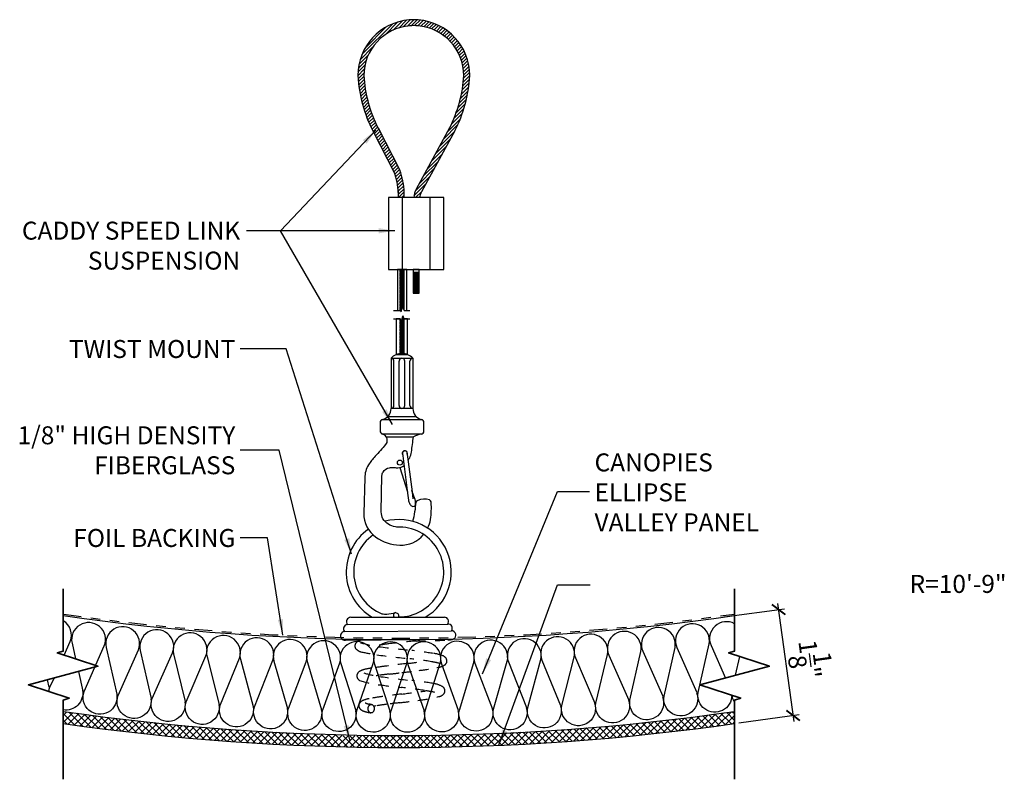
# Model space of a CAD drawing. Units: inches. Extents: x 1502 to 2496, y 48 to 425.
# Drawn here: x 1520 to 1530, y 48 to 56 of the extents above; entities that cross this region are included whole.
import ezdxf
from ezdxf.xclip import XClip

# ---------------------------------------------------------------- set-up
doc = ezdxf.new("R2010")
doc.units = ezdxf.units.IN
doc.header["$MEASUREMENT"] = 0
doc.linetypes.add('HIDDEN', pattern=[0.375, 0.25, -0.125])
doc.linetypes.add('PHANTOM2', pattern=[1.25, 0.625, -0.125, 0.125, -0.125, 0.125, -0.125])
doc.layers.get('0').update_dxf_attribs({"plot": 0})
for name, color, linetype in [('DIMENSION', 21, 'Continuous'), ('Layer1', 1, 'Continuous'), ('OBJECT LINES', 4, 'Continuous'), ('PANEL', 4, 'Continuous'), ('SUSP PRIMARY', 2, 'Continuous'), ('SUSP SECONDARY', 3, 'Continuous')]:
    doc.layers.add(name, color=color, linetype=linetype)
doc.layers.add('G-ANNO-TEXT', color=3, linetype='Continuous', lineweight=35)
doc.styles.add('A16', font='stylu.ttf', dxfattribs={"height": 1.5})
doc.styles.get("Standard").update_dxf_attribs({"font": 'arial.ttf'})
doc.dimstyles.new('LEADER16', dxfattribs={"dimscale": 16, "dimtxt": 0.125, "dimasz": 0.125, "dimexe": 0.125, "dimexo": 0.125, "dimgap": 0.03125, "dimtad": 0, "dimdec": 5, "dimzin": 1, "dimdsep": 46, "dimlunit": 4, "dimtxsty": 'A16', "dimcen": 0.09375, "dimdle": 0.125, "dimclrd": 6, "dimclre": 6, "dimclrt": 1, "dimadec": 0, "dimazin": 0, "dimtfac": 0.8, "dimtdec": 5, "dimtmove": 2, "dimatfit": 3, "dimfxl": 0, "dimtolj": 1, "dimtzin": 1, "dimarcsym": 0})
doc.dimstyles.get("Standard").update_dxf_attribs({"dimtxt": 0.18, "dimasz": 0.18, "dimexe": 0.18, "dimexo": 0.0625, "dimgap": 0.09, "dimtad": 0, "dimtih": 1, "dimtoh": 1, "dimdec": 4, "dimzin": 0, "dimdsep": 46, "dimtxsty": 'Standard', "dimcen": 0.09, "dimadec": 0, "dimazin": 0, "dimtfac": 1, "dimtdec": 4, "dimtofl": 0, "dimtmove": 0, "dimatfit": 3, "dimfxl": 0, "dimtolj": 1, "dimtzin": 0, "dimarcsym": 0})

# ---------------------------------------------------------------- blocks, each defined once
blk = doc.blocks.new('aircraft cable')
at = {"layer": 'SUSP PRIMARY'}
for p, q in [((0.02, 1.428), (-0.02, 1.32)), ((0.007, 1.428), (-0.02, 1.356)), ((-0.007, 1.428), (-0.02, 1.392)), ((0.02, 1.392), (-0.02, 1.285)), ((0.02, 1.356), (-0.02, 1.249)), ((0.02, 1.32), (-0.02, 1.213)), ((0.02, 1.285), (-0.02, 1.178)), ((0.02, 1.249), (-0.02, 1.142)), ((0.02, 1.213), (-0.02, 1.106)), ((0.02, 1.178), (-0.02, 1.071)), ((0.02, 1.142), (-0.02, 1.035)), ((0.02, 1.106), (-0.02, 0.999)), ((0.02, 1.071), (-0.02, 0.964)), ((0.02, 1.035), (-0.02, 0.928)), ((0.02, 0.999), (-0.02, 0.892)), ((0.02, 0.964), (-0.02, 0.857)), ((0.02, 0.928), (-0.02, 0.821)), ((0.02, 0.892), (-0.02, 0.785)), ((0.02, 0.857), (-0.02, 0.749)), ((0.02, 0.821), (-0.02, 0.714)), ((0.02, 0.785), (-0.02, 0.678)), ((0.02, 0.749), (-0.02, 0.642)), ((0.02, 0.714), (-0.02, 0.607)), ((0.02, 0.678), (-0.02, 0.571)), ((0.02, 0.642), (-0.02, 0.535)), ((0.02, 0.607), (-0.02, 0.5)), ((0.02, 0.571), (-0.02, 0.464)), ((0.02, 0.535), (-0.02, 0.428)), ((0.02, 0.5), (-0.02, 0.393)), ((0.02, 0.464), (-0.02, 0.357)), ((0.02, 0.428), (-0.02, 0.321)), ((0.02, 0.393), (-0.02, 0.286)), ((0.02, 0.357), (-0.02, 0.25)), ((0.02, 0.321), (-0.02, 0.214)), ((0.02, 0.286), (-0.02, 0.178)), ((0.02, 0.25), (-0.02, 0.143)), ((0.02, 0.214), (-0.02, 0.107)), ((0.02, 0.178), (-0.02, 0.071)), ((0.02, 0.143), (-0.02, 0.036)), ((0.02, 0.107), (-0.02, 0)), ((0.02, 0.071), (-0.007, 0)), ((0.02, 0.036), (0.007, 0))]:
    blk.add_line(p, q, dxfattribs=at)
for centre, start, end in [((0.024, 1.41), 157.7385, 202.2615), ((0.024, 1.374), 157.7385, 202.2615), ((0.024, 1.338), 157.7385, 202.2615), ((-0.024, 1.41), 337.7385, 22.2615), ((-0.024, 1.374), 337.7385, 22.2615), ((-0.024, 1.338), 337.7385, 22.2615), ((0.024, 1.303), 157.7385, 202.2615), ((0.024, 1.267), 157.7385, 202.2615), ((0.024, 1.231), 157.7385, 202.2615), ((-0.024, 1.303), 337.7385, 22.2615), ((-0.024, 1.267), 337.7385, 22.2615), ((-0.024, 1.231), 337.7385, 22.2615), ((0.024, 1.196), 157.7385, 202.2615), ((0.024, 1.16), 157.7385, 202.2615), ((0.024, 1.124), 157.7385, 202.2615), ((-0.024, 1.196), 337.7385, 22.2615), ((-0.024, 1.16), 337.7385, 22.2615), ((-0.024, 1.124), 337.7385, 22.2615), ((0.024, 1.089), 157.7385, 202.2615), ((0.024, 1.053), 157.7385, 202.2615), ((0.024, 1.017), 157.7385, 202.2615), ((-0.024, 1.089), 337.7385, 22.2615), ((-0.024, 1.053), 337.7385, 22.2615), ((-0.024, 1.017), 337.7385, 22.2615), ((0.024, 0.981), 157.7385, 202.2615), ((0.024, 0.946), 157.7385, 202.2615), ((0.024, 0.91), 157.7385, 202.2615), ((-0.024, 0.981), 337.7385, 22.2615), ((-0.024, 0.946), 337.7385, 22.2615), ((-0.024, 0.91), 337.7385, 22.2615), ((0.024, 0.874), 157.7385, 202.2615), ((0.024, 0.839), 157.7385, 202.2615), ((-0.024, 0.874), 337.7385, 22.2615), ((-0.024, 0.839), 337.7385, 22.2615), ((0.024, 0.803), 157.7385, 202.2615), ((0.024, 0.767), 157.7385, 202.2615), ((0.024, 0.732), 157.7385, 202.2615), ((-0.024, 0.803), 337.7385, 22.2615), ((-0.024, 0.767), 337.7385, 22.2615), ((-0.024, 0.732), 337.7385, 22.2615), ((0.024, 0.696), 157.7385, 202.2615), ((0.024, 0.66), 157.7385, 202.2615), ((0.024, 0.625), 157.7385, 202.2615), ((-0.024, 0.696), 337.7385, 22.2615), ((-0.024, 0.66), 337.7385, 22.2615), ((-0.024, 0.625), 337.7385, 22.2615), ((0.024, 0.589), 157.7385, 202.2615), ((0.024, 0.553), 157.7385, 202.2615), ((0.024, 0.517), 157.7385, 202.2615), ((-0.024, 0.589), 337.7385, 22.2615), ((-0.024, 0.553), 337.7385, 22.2615), ((-0.024, 0.517), 337.7385, 22.2615), ((0.024, 0.482), 157.7385, 202.2615), ((0.024, 0.446), 157.7385, 202.2615), ((0.024, 0.41), 157.7385, 202.2615), ((-0.024, 0.482), 337.7385, 22.2615), ((-0.024, 0.446), 337.7385, 22.2615), ((-0.024, 0.41), 337.7385, 22.2615), ((0.024, 0.375), 157.7385, 202.2615), ((0.024, 0.339), 157.7385, 202.2615), ((0.024, 0.303), 157.7385, 202.2615), ((-0.024, 0.375), 337.7385, 22.2615), ((-0.024, 0.339), 337.7385, 22.2615), ((-0.024, 0.303), 337.7385, 22.2615), ((0.024, 0.268), 157.7385, 202.2615), ((0.024, 0.232), 157.7385, 202.2615), ((0.024, 0.196), 157.7385, 202.2615), ((-0.024, 0.268), 337.7385, 22.2615), ((-0.024, 0.232), 337.7385, 22.2615), ((-0.024, 0.196), 337.7385, 22.2615), ((0.024, 0.161), 157.7385, 202.2615), ((0.024, 0.125), 157.7385, 202.2615), ((0.024, 0.089), 157.7385, 202.2615), ((-0.024, 0.161), 337.7385, 22.2615), ((-0.024, 0.125), 337.7385, 22.2615), ((-0.024, 0.089), 337.7385, 22.2615), ((0.024, 0.054), 157.7385, 202.2615), ((0.024, 0.018), 157.7385, 202.2615), ((-0.024, 0.054), 337.7385, 22.2615), ((-0.024, 0.018), 337.7385, 22.2615)]:
    blk.add_arc(centre, 0.0471, start, end, dxfattribs=at)
blk = doc.blocks.new('_ARCHTICK')
at = {"color": 0, "linetype": 'ByBlock', "const_width": 0.15}
blk.add_lwpolyline([(-0.5, -0.5), (0.5, 0.5)], dxfattribs=at)
blk = doc.blocks.new('*D15')
at = {"layer": 'Defpoints', "color": 0, "transparency": 16777216}
for p in [(1527.978, 50.139), (1527.349, 50.053), (1527.501, 48.948)]:
    blk.add_point(p, dxfattribs=at)
at = {"layer": 'DIMENSION', "color": 2, "lineweight": -2, "transparency": 16777216}
for p, q in [((1527.411, 50.062), (1528.039, 50.148)), ((1528.138, 48.972), (1527.969, 50.201))]:
    blk.add_line(p, q, dxfattribs=at)
at = {"layer": 'DIMENSION', "color": 2, "linetype": 'ByBlock', "lineweight": -2, "transparency": 16777216}
blk.add_line((1527.563, 48.957), (1528.191, 49.043), dxfattribs=at)
at = {"layer": 'DIMENSION', "color": 2, "lineweight": -2, "transparency": 16777216, "xscale": 0.125, "yscale": 0.125, "zscale": 0.125}
for p, rotation in [((1527.978, 50.139), 97.81481360407898), ((1528.129, 49.034), 277.814813604079)]:
    blk.add_blockref('_ARCHTICK', p, dxfattribs=dict(at, rotation=rotation))
at = {"layer": 'DIMENSION', "color": 21, "transparency": 16777216, "insert": (1528.303, 49.621), "char_height": 0.1875, "attachment_point": 5, "rotation": 277.8148}
blk.add_mtext('\\A1;1{\\H1.000000x;\\S1/8;}"', dxfattribs=at)

msp = doc.modelspace()

# ---------------------------------------------------------------- hatches: boundary and pattern name
at = {"layer": 'Layer1'}
h = msp.add_hatch(dxfattribs=at)
h.set_pattern_fill('ANSI37', color=256, scale=0.4)
h.set_pattern_definition([(45, (0, -1.125), (-0.035355339, 0.035355339), []), (135, (0, -1.125), (-0.035355339, -0.035355339), [])])
h.paths.add_polyline_path([(1527.51857, 49.07688, -0.029999), (1524.58871, 48.83226, -0.1329243), (1524.54206, 48.82076, -0.00008464), (1524.52791, 48.8203, -0.00199096), (1524.19506, 48.81097, 0.01332928), (1523.91075, 48.78125, 0.01070446), (1523.76079, 48.75966, 0.00904524), (1523.80929, 48.75187, 0.00507669), (1524.14992, 48.71302, -0.00066318), (1524.23365, 48.70155, 0.03345091), (1527.51857, 48.9506)])
h.paths.add_polyline_path([(1523.41961, 48.83287, -0.02973883), (1520.51524, 49.07688), (1520.51524, 48.9506, 0.03145407), (1523.60351, 48.70406, -0.13468814), (1523.56264, 48.73707, -0.42984464), (1523.5918, 48.80901, -0.01838399), (1523.62627, 48.82109), (1523.45967, 48.81917, -0.24409579)])
h.paths.add_polyline_path([(1523.91075, 48.78125, -0.01332928), (1524.19506, 48.81097, 0.00199096), (1524.52791, 48.8203, 0.00008464), (1524.54206, 48.82076, 0.00006036), (1524.55215, 48.82108, 0.10508034), (1524.58871, 48.83226, -0.00582983), (1524.01691, 48.8256), (1523.62627, 48.82109, 0.01838399), (1523.5918, 48.80901, 0.42984464), (1523.56264, 48.73707, 0.13468814), (1523.60351, 48.70406, 0.00639167), (1524.23365, 48.70155, 0.00066318), (1524.14992, 48.71302, -0.00507669), (1523.80929, 48.75187, -0.00904524), (1523.76079, 48.75966, -0.01070446)])
at = {"layer": 'OBJECT LINES'}
h = msp.add_hatch(dxfattribs=at)
h.set_pattern_fill('ANSI31', color=2, scale=0.2)
h.set_pattern_definition([(45, (0, -1.091582), (-0.01767766953, 0.01767766953), [])])
h.paths.add_polyline_path([(1524.21916, 56.29163, 0.04330956), (1524.12541, 56.29163, 0.39088804), (1523.58784, 55.70907, 0.10426242), (1523.74486, 55.13392), (1523.96767, 54.69938, -0.08375535), (1524.00984, 54.48992), (1524.00984, 54.43736), (1524.0723, 54.43736), (1524.0723, 54.49207, 0.08452774), (1524.0252, 54.72392), (1523.80003, 55.16331, -0.10374649), (1523.65034, 55.71087, -0.38989181), (1524.13042, 56.22934, -0.05311438), (1524.21415, 56.22934, -0.38989181), (1524.69423, 55.71087, -0.10377568), (1524.54447, 55.16317), (1524.19637, 54.526, 0.11311329), (1524.17229, 54.43736), (1524.23486, 54.43736, -0.10821057), (1524.25137, 54.49632), (1524.59971, 55.13392, 0.10426242), (1524.75674, 55.70907, 0.39088804)])

# ---------------------------------------------------------------- linework, layer by layer
at = {"layer": 'Defpoints'}
for points in [[(1524.10087, 53.2606), (1524.10087, 53.68736), (1524.00326, 53.68736), (1524.00326, 53.26045), (1524.0306, 53.26045), (1524.04141, 53.24388), (1524.0551, 53.29994), (1524.07146, 53.2606), (1524.10087, 53.2606)], [(1524.09982, 53.17323), (1524.07131, 53.17323), (1524.06965, 53.17253), (1524.05643, 53.20359), (1524.04352, 53.14383), (1524.0306, 53.17309), (1523.98884, 53.17309), (1523.98884, 52.80172), (1524.1063, 52.80172), (1524.1063, 53.17323), (1524.09982, 53.17323)]]:
    msp.add_lwpolyline(points, dxfattribs=at)
at = {"layer": 'G-ANNO-TEXT', "color": 1}
for points in [[(1520.51524, 50.35665), (1520.51524, 49.70688), (1520.45209, 49.6863), (1520.87747, 49.54765), (1520.15302, 49.35354), (1520.5784, 49.2149), (1520.51524, 49.19431), (1520.51524, 48.36815)], [(1527.51857, 50.35665), (1527.51857, 49.70688), (1527.45541, 49.6863), (1527.88079, 49.54765), (1527.15635, 49.35354), (1527.58173, 49.2149), (1527.51857, 49.19431), (1527.51857, 48.36815)]]:
    msp.add_lwpolyline(points, dxfattribs=at)
at = {"layer": 'Layer1'}
for points in [[(1523.96157, 53.26045), (1524.0306, 53.26045), (1524.04141, 53.24388), (1524.0551, 53.29994), (1524.07146, 53.2606), (1524.13029, 53.2606)], [(1523.96157, 53.17309), (1524.0306, 53.17309), (1524.04352, 53.14383), (1524.05643, 53.20359), (1524.06935, 53.17323), (1524.13029, 53.17323)]]:
    msp.add_lwpolyline(points, dxfattribs=at)
at = {"layer": 'OBJECT LINES', "color": 2}
for p, q in [((1523.79971, 55.16388), (1524.0252, 54.72392)), ((1524.54486, 55.16388), (1524.19637, 54.526)), ((1523.74486, 55.13392), (1523.97207, 54.69079)), ((1524.59971, 55.13392), (1524.25137, 54.49632)), ((1524.00984, 54.50966), (1524.00984, 54.43736)), ((1524.0723, 54.43736), (1524.0723, 54.49207)), ((1524.17679, 53.44105), (1524.21664, 53.44105))]:
    msp.add_line(p, q, dxfattribs=at)
msp.add_lwpolyline([(1524.16468, 53.65663), (1524.22718, 53.65663), (1524.22718, 53.68736), (1524.16468, 53.68736)], close=True, dxfattribs=at)
for points in [[(1520.52484, 49.66259), (1520.58825, 49.80539, 0.36763477), (1520.51524, 50.02254, 0.36763477)], [(1521.07274, 49.2519), (1521.07274, 49.2519, -1.30336335), (1520.73274, 49.28524), (1520.94398, 49.76099, 1.35853844), (1520.6073, 49.7875), (1520.6444, 49.62362)], [(1521.07274, 49.2519), (1521.07274, 49.2519, -1.30336335), (1520.73274, 49.28524), (1520.94398, 49.76099, 1.35853844), (1520.6073, 49.7875), (1520.6444, 49.62362)], [(1521.42847, 49.20883), (1521.42847, 49.20883, -1.30336335), (1521.08847, 49.24217), (1521.29971, 49.71792, 1.35853844), (1520.96304, 49.74443), (1521.07647, 49.24334)], [(1521.42847, 49.20883), (1521.42847, 49.20883, -1.30336335), (1521.08847, 49.24217), (1521.29971, 49.71792, 1.35853844), (1520.96304, 49.74443), (1521.07647, 49.24334)], [(1521.7842, 49.1777), (1521.7842, 49.1777, -1.30336335), (1521.4442, 49.21104), (1521.65544, 49.68679, 1.35853844), (1521.31877, 49.7133), (1521.4322, 49.21222)], [(1521.7842, 49.1777), (1521.7842, 49.1777, -1.30336335), (1521.4442, 49.21104), (1521.65544, 49.68679, 1.35853844), (1521.31877, 49.7133), (1521.4322, 49.21222)], [(1527.12209, 49.26859), (1527.12209, 49.26859, -1.30336335), (1526.7821, 49.23525), (1526.8969, 49.74297, 1.35853844), (1526.56149, 49.70358), (1526.77009, 49.23408)], [(1527.48891, 49.24515, -1.0864037), (1527.1376, 49.2738), (1527.25241, 49.78152, 1.35853844), (1526.917, 49.74213), (1527.1256, 49.27262)], [(1527.51857, 49.99143, 0.71675718), (1527.2725, 49.76418), (1527.42318, 49.42504)], [(1527.51857, 49.99143, 0.71675718), (1527.2725, 49.76418), (1527.42318, 49.42504)], [(1522.13951, 49.14901), (1522.13951, 49.14901, -1.30336335), (1521.79908, 49.17759), (1522.00365, 49.65625, 1.35853844), (1521.66664, 49.67805), (1521.78706, 49.1786)], [(1522.13951, 49.14901), (1522.13951, 49.14901, -1.30336335), (1521.79908, 49.17759), (1522.00365, 49.65625, 1.35853844), (1521.66664, 49.67805), (1521.78706, 49.1786)], [(1522.49519, 49.12528), (1522.49519, 49.12528, -1.30336335), (1522.15439, 49.14911), (1522.35226, 49.63057, 1.35853844), (1522.01498, 49.64767), (1522.14236, 49.14995)], [(1522.49519, 49.12528), (1522.49519, 49.12528, -1.30336335), (1522.15439, 49.14911), (1522.35226, 49.63057, 1.35853844), (1522.01498, 49.64767), (1522.14236, 49.14995)], [(1522.85116, 49.10652), (1522.85116, 49.10652, -1.30336335), (1522.51007, 49.12559), (1522.70119, 49.60977, 1.35853844), (1522.36371, 49.62215), (1522.49802, 49.12626)], [(1522.85116, 49.10652), (1522.85116, 49.10652, -1.30336335), (1522.51007, 49.12559), (1522.70119, 49.60977, 1.35853844), (1522.36371, 49.62215), (1522.49802, 49.12626)], [(1523.20736, 49.09273), (1523.20736, 49.09273, -1.30336335), (1522.86604, 49.10703), (1523.05038, 49.59383, 1.35853844), (1522.71276, 49.6015), (1522.85398, 49.10754)], [(1523.20736, 49.09273), (1523.20736, 49.09273, -1.30336335), (1522.86604, 49.10703), (1523.05038, 49.59383, 1.35853844), (1522.71276, 49.6015), (1522.85398, 49.10754)], [(1523.56372, 49.08391), (1523.56372, 49.08391, -1.30336335), (1523.22223, 49.09345), (1523.39976, 49.58278, 1.35853844), (1523.06206, 49.58573), (1523.21017, 49.09379)], [(1523.56372, 49.08391), (1523.56372, 49.08391, -1.30336335), (1523.22223, 49.09345), (1523.39976, 49.58278, 1.35853844), (1523.06206, 49.58573), (1523.21017, 49.09379)], [(1525.34545, 49.11448), (1525.34545, 49.11448, -1.30336335), (1525.00412, 49.10017), (1525.14709, 49.60069, 1.35853844), (1524.81, 49.58008), (1524.99207, 49.09967)], [(1525.34545, 49.11448), (1525.34545, 49.11448, -1.30336335), (1525.00412, 49.10017), (1525.14709, 49.60069, 1.35853844), (1524.81, 49.58008), (1524.99207, 49.09967)], [(1525.7013, 49.13551), (1525.7013, 49.13551, -1.30336335), (1525.3602, 49.11644), (1525.49617, 49.61891, 1.35853844), (1525.1594, 49.5936), (1525.34815, 49.11577)], [(1525.7013, 49.13551), (1525.7013, 49.13551, -1.30336335), (1525.3602, 49.11644), (1525.49617, 49.61891, 1.35853844), (1525.1594, 49.5936), (1525.34815, 49.11577)], [(1526.05681, 49.16151), (1526.05681, 49.16151, -1.30336335), (1525.71602, 49.13768), (1525.84495, 49.642, 1.35853844), (1525.50858, 49.61199), (1525.70398, 49.13684)], [(1526.05681, 49.16151), (1526.05681, 49.16151, -1.30336335), (1525.71602, 49.13768), (1525.84495, 49.642, 1.35853844), (1525.50858, 49.61199), (1525.70398, 49.13684)], [(1526.41193, 49.19248), (1526.41193, 49.19248, -1.30336335), (1526.0715, 49.16389), (1526.19339, 49.66996, 1.35853844), (1525.85746, 49.63525), (1526.05948, 49.16288)], [(1526.41193, 49.19248), (1526.41193, 49.19248, -1.30336335), (1526.0715, 49.16389), (1526.19339, 49.66996, 1.35853844), (1525.85746, 49.63525), (1526.05948, 49.16288)], [(1526.76659, 49.22839), (1526.76659, 49.22839, -1.30336335), (1526.42659, 49.19506), (1526.54139, 49.70278, 1.35853844), (1526.20599, 49.66338), (1526.41458, 49.19388)], [(1526.76659, 49.22839), (1526.76659, 49.22839, -1.30336335), (1526.42659, 49.19506), (1526.54139, 49.70278, 1.35853844), (1526.20599, 49.66338), (1526.41458, 49.19388)], [(1523.92017, 49.08007), (1523.92017, 49.08007, -1.30336335), (1523.57857, 49.08484), (1523.74926, 49.5766, 1.35853844), (1523.41155, 49.57484), (1523.56651, 49.08501)], [(1523.92017, 49.08007), (1523.92017, 49.08007, -1.30336335), (1523.57857, 49.08484), (1523.74926, 49.5766, 1.35853844), (1523.41155, 49.57484), (1523.56651, 49.08501)], [(1524.27663, 49.08121), (1524.27663, 49.08121, -1.30336335), (1523.93501, 49.08121), (1524.09881, 49.5753, 1.35853844), (1523.76116, 49.56883), (1523.92294, 49.08121)], [(1524.27663, 49.08121), (1524.27663, 49.08121, -1.30336335), (1523.93501, 49.08121), (1524.09881, 49.5753, 1.35853844), (1523.76116, 49.56883), (1523.92294, 49.08121)], [(1524.63305, 49.08732), (1524.63305, 49.08732, -1.30336335), (1524.29146, 49.08255), (1524.44834, 49.57889, 1.35853844), (1524.11081, 49.5677), (1524.27939, 49.08238)], [(1524.63305, 49.08732), (1524.63305, 49.08732, -1.30336335), (1524.29146, 49.08255), (1524.44834, 49.57889, 1.35853844), (1524.11081, 49.5677), (1524.27939, 49.08238)], [(1524.98934, 49.09841), (1524.98934, 49.09841, -1.30336335), (1524.64785, 49.08887), (1524.79779, 49.58735, 1.35853844), (1524.46045, 49.57145), (1524.63579, 49.08854)], [(1524.98934, 49.09841), (1524.98934, 49.09841, -1.30336335), (1524.64785, 49.08887), (1524.79779, 49.58735, 1.35853844), (1524.46045, 49.57145), (1524.63579, 49.08854)], [(1520.36648, 49.28397, -0.066548), (1520.37701, 49.32964), (1520.4193, 49.42489)], [(1520.71701, 49.2963), (1520.71701, 49.2963, -0.51109369), (1520.51524, 49.09267, -0.51109369)], [(1527.51857, 49.17171, -0.11018317), (1527.49222, 49.24407)], [(1527.51857, 49.17171, -0.11018317), (1527.49222, 49.24407)]]:
    msp.add_lwpolyline(points, format="xyb", dxfattribs=at)
for points in [[(1527.52871, 49.45332), (1527.57275, 49.64805)], [(1527.52871, 49.45332), (1527.57275, 49.64805)], [(1520.34803, 49.40579), (1520.365, 49.33081)], [(1520.67394, 49.49312), (1520.72073, 49.28642)], [(1520.67394, 49.49312), (1520.72073, 49.28642)]]:
    msp.add_lwpolyline(points, dxfattribs=at)
for centre, radius, start, end in [((1524.17229, 55.70907), 0.58445, 94.600265, 180), ((1524.17229, 55.75149), 0.54218, 85.040189, 94.959811), ((1524.17229, 55.70907), 0.58445, 0, 85.399735), ((1524.17229, 55.70907), 0.52195, 94.600265, 180), ((1524.17229, 55.83637), 0.39519, 83.919255, 96.080745), ((1524.17229, 55.70907), 0.52195, 0, 85.399735), ((1525.03045, 55.79391), 1.44511, 183.366033, 207.175195), ((1525.03045, 55.79391), 1.38261, 183.366033, 207.175195), ((1523.31413, 55.79391), 1.38261, 332.824805, 356.633967), ((1523.31413, 55.79391), 1.44511, 332.824805, 356.633967), ((1523.36794, 54.46967), 0.64222, 1.82121, 21.147599), ((1523.36794, 54.46967), 0.70472, 1.82121, 21.147599), ((1524.37774, 54.42913), 0.20562, 151.892672, 177.70661), ((1524.37774, 54.42913), 0.14312, 151.892672, 176.70416)]:
    msp.add_arc(centre, radius, start, end, dxfattribs=at)
at = {"layer": 'PANEL', "color": 2, "linetype": 'HIDDEN', "ltscale": 0.2}
for points in [[(1523.62627, 49.82109, 0.01838399), (1523.5918, 49.80901, 0.42984464), (1523.56264, 49.73707, 0.17807726), (1523.61942, 49.69867, 0.01732039), (1523.78484, 49.66734, 0.00780428), (1524.13241, 49.62618, -0.0238772), (1524.37122, 49.59234, -0.0239822), (1524.44301, 49.57674)], [(1524.52791, 49.8203, -0.00199096), (1524.19506, 49.81097, 0.01332928), (1523.91075, 49.78125, 0.01070446), (1523.76079, 49.75966)], [(1523.61738, 49.79349, 0.03619985), (1523.80929, 49.75187, 0.00507669), (1524.14992, 49.71302, -0.0018153), (1524.37905, 49.6811, -0.06126775), (1524.48048, 49.65503, -0.22112237), (1524.51705, 49.61058, -0.29310198), (1524.49294, 49.55956, -0.07301879), (1524.4408, 49.53911)], [(1524.30448, 49.60415, -0.00275163), (1524.10598, 49.57671, 0.01109503), (1523.87748, 49.54802, 0.01122415), (1523.72721, 49.52769, 0.04533499), (1523.63577, 49.50785, 0.07803729), (1523.59671, 49.48719, 0.2730065), (1523.57929, 49.43497, 0.18371135), (1523.60556, 49.40081, 0.05866264), (1523.81187, 49.35427, 0.00440655), (1524.03898, 49.32641, -0.00906814), (1524.28402, 49.29519, -0.00851916), (1524.39089, 49.27511)], [(1524.4408, 49.53911), (1524.41254, 49.53269, -0.01691271), (1524.2275, 49.50417, -0.00565578), (1524.04772, 49.48156, -0.00348769), (1523.9201, 49.46644, 0.00111933), (1523.81479, 49.45447, 0.03653427), (1523.79436, 49.45058, 0.02589779), (1523.78112, 49.44671, 0.02589779)], [(1523.64994, 49.47807, 0.03305629), (1523.80936, 49.4419, 0.01038073), (1524.15082, 49.39907, -0.01516784), (1524.37845, 49.36752, -0.08579129), (1524.47314, 49.33495, -0.24707347), (1524.49718, 49.29123, -0.22111386), (1524.479, 49.25326, -0.12737011), (1524.43069, 49.2298)], [(1524.30575, 49.29141), (1524.28912, 49.28908, -0.00608186), (1524.04749, 49.25818, 0.00667363), (1523.83872, 49.23123, 0.00975158), (1523.70732, 49.20993, 0.04767091), (1523.64022, 49.19002, 0.13016921), (1523.60686, 49.16366, 0.20617558), (1523.59923, 49.12581, 0.17749135), (1523.61909, 49.09615, 0.09104022), (1523.66606, 49.07397, 0.04005822), (1523.71345, 49.06373, 0.11859628), (1523.72914, 49.06431)], [(1524.43069, 49.2298), (1524.41454, 49.22548, -0.02347691), (1524.21522, 49.19163, -0.00056163), (1524.02614, 49.16709, 0.00073172), (1523.88656, 49.1506, 0.00946784), (1523.77417, 49.13379, 0.02666182), (1523.75559, 49.12938, 0.02666182)], [(1523.73749, 49.14505, 0.03869769), (1523.70542, 49.15266, -0.04402178), (1523.68001, 49.16068, -0.02436907), (1523.6659, 49.16773, -12.1413006)], [(1523.69138, 49.1056, -0.30542251), (1523.71833, 49.14434, -0.26712884), (1523.74636, 49.14037, -0.22090325), (1523.76202, 49.1056, -1.39834884)], [(1523.69138, 49.1056, 0.20880005), (1523.70557, 49.07308, 0.2123513), (1523.72398, 49.06478, 0.22636338), (1523.74767, 49.07115, 0.17882571), (1523.76202, 49.10561, -12.41896769)]]:
    msp.add_lwpolyline(points, format="xyb", dxfattribs=at)
at = {"layer": 'PANEL', "color": 4}
for centre, radius, start, end in [((1524.01691, 74.34888), 24.52328, 261.790716, 278.209284), ((1524.01691, 73.34888), 24.64828, 261.832633, 278.167367)]:
    msp.add_arc(centre, radius, start, end, dxfattribs=at)
at = {"layer": 'PANEL', "linetype": 'PHANTOM2', "ltscale": 0.3}
msp.add_arc((1524.01691, 74.34888), 24.50765, 261.790716, 278.209284, dxfattribs=at)
at = {"layer": 'SUSP PRIMARY'}
for p, q in [((1524.02871, 52.81197), (1524.02914, 52.81069)), ((1524.06856, 52.81197), (1524.06806, 52.81073)), ((1523.93466, 52.76099), (1523.93466, 52.23736)), ((1523.93466, 52.76099), (1524.16261, 52.76099)), ((1523.96504, 52.26859), (1523.96504, 52.72975)), ((1524.01826, 52.26859), (1524.01826, 52.72975)), ((1524.07901, 52.26859), (1524.07901, 52.72975)), ((1524.13223, 52.26859), (1524.13223, 52.72975)), ((1524.16261, 52.76099), (1524.16261, 52.23736)), ((1524.16261, 52.23736), (1523.93466, 52.23736)), ((1523.82023, 52.09066), (1523.82023, 52.00336)), ((1523.8389, 52.12091), (1524.25837, 52.12091)), ((1523.90146, 52.15382), (1524.19581, 52.15382)), ((1524.27704, 52.00241), (1524.27704, 52.09066)), ((1523.8371, 51.97409), (1524.26173, 51.97409)), ((1523.88483, 51.94118), (1524.17053, 51.94118)), ((1524.02635, 51.62107), (1524.1051, 51.36793))]:
    msp.add_line(p, q, dxfattribs=at)
for points in [[(1523.88483, 51.94118, -0.05029551), (1523.89219, 51.90363, -0.20692074), (1523.87833, 51.86114, -0.00339584), (1523.76813, 51.738, 0.04126268), (1523.69966, 51.64873, 0.1494905), (1523.66165, 51.51408), (1523.65117, 51.14402, 0.2536951), (1523.77691, 50.89562, 0.15659189), (1524.02571, 50.81246, 0.24166018), (1524.27398, 50.92113, 0.24166018)], [(1524.1122, 51.69275, 0.02272046), (1524.12898, 51.72164, 0.03749536), (1524.14885, 51.78231, -0.02706982), (1524.17053, 51.94118)], [(1524.03678, 51.00018, -0.067788), (1523.9802, 51.00194, -0.20814829), (1523.85026, 51.08466, -0.08653445), (1523.83312, 51.15834), (1523.84003, 51.53645, -0.15988648), (1523.85139, 51.57398, -0.18187393), (1523.91761, 51.61951, -0.06701417), (1523.96878, 51.62194, 0.03196063), (1524.00693, 51.61867, 0.16045764), (1524.0699, 51.64138)], [(1524.11618, 51.28183, 0.09302759), (1524.12813, 51.24764, 0.09180708), (1524.14815, 51.22017, 0.24945602), (1524.17612, 51.21807, 0.2711391), (1524.18938, 51.23216, 0.12247097), (1524.17902, 51.30439, -0.01360059), (1524.15227, 51.38154, -1.82790089)], [(1524.31603, 50.98698, 0.06582806), (1524.34794, 51.07966, 0.03902348), (1524.35414, 51.25618, 0.22696705), (1524.33417, 51.28383, 0.16360351), (1524.21326, 51.27699, 0.14831432), (1524.19311, 51.26065, -0.0444593), (1524.15918, 51.05783, -0.02176385)]]:
    msp.add_lwpolyline(points, format="xyb", dxfattribs=at)
for points in [[(1524.05325, 51.77075), (1524.10678, 51.35489), (1524.11618, 51.28183)], [(1524.10034, 51.78496), (1524.15387, 51.3691), (1524.16327, 51.29604)]]:
    msp.add_lwpolyline(points, dxfattribs=at)
msp.add_circle((1524.02723, 51.67227), 0.02655, dxfattribs=at)
for centre, radius, start, end in [((1524.04864, 52.65907), 0.1529, 41.804721, 138.195279), ((1523.93379, 52.72975), 0.03125, 0, 88.400807), ((1524.04951, 52.72975), 0.03125, 91.599193, 180), ((1524.04776, 52.72975), 0.03125, 0, 88.400807), ((1524.16348, 52.72975), 0.03125, 91.599193, 180), ((1523.82175, 52.23387), 0.11297, 282.718589, 1.768754), ((1523.93379, 52.26859), 0.03125, 271.599193, 360), ((1524.04951, 52.26859), 0.03125, 180, 268.400807), ((1524.04776, 52.26859), 0.03125, 271.599193, 0), ((1524.16348, 52.26859), 0.03125, 180, 268.400807), ((1524.27552, 52.23387), 0.11297, 178.231246, 257.281411), ((1523.85407, 52.09066), 0.03384, 102.718589, 180), ((1524.2432, 52.09066), 0.03384, 0, 77.281411), ((1523.85407, 52.00336), 0.03384, 180, 253.268649), ((1523.82275, 51.89916), 0.07497, 34.087318, 73.268649), ((1524.28939, 51.73135), 0.24115, 99.359994, 119.528288), ((1524.2432, 52.00241), 0.03384, 281.87519, 0), ((1524.07803, 51.77056), 0.02655, 341.841784, 209.705116), ((1524.08018, 51.76661), 0.02725, 42.32575, 171.254708)]:
    msp.add_arc(centre, radius, start, end, dxfattribs=at)
at = {"layer": 'SUSP SECONDARY'}
for p, q in [((1524.05159, 54.43736), (1524.05159, 53.68736)), ((1524.34027, 54.43736), (1524.34027, 53.68736))]:
    msp.add_line(p, q, dxfattribs=at)
msp.add_lwpolyline([(1523.90726, 53.68736), (1524.48461, 53.68736), (1524.48461, 54.43736), (1523.90726, 54.43736)], close=True, dxfattribs=at)
for points in [[(1523.51527, 50.05831), (1524.49231, 50.05831)], [(1523.44797, 49.91029), (1524.56596, 49.91845)], [(1523.47871, 49.98419), (1524.5255, 49.98824)], [(1523.45967, 49.81917), (1524.57415, 49.83203)]]:
    msp.add_lwpolyline(points, dxfattribs=at)
for points in [[(1523.84034, 50.0954, 0.0457813), (1523.88985, 50.0926, 0.0595411), (1523.98133, 50.10846, -0.50652812), (1524.01145, 50.05831)], [(1524.58859, 49.8322, -0.10468594), (1524.55215, 49.82108, -0.00014501), (1524.52791, 49.8203, -0.00014501)]]:
    msp.add_lwpolyline(points, format="xyb", dxfattribs=at)
for centre, radius, start, end in [((1524.01497, 50.5312), 0.54761, 300.282215, 105.153998), ((1524.01497, 50.5312), 0.54761, 125.318522, 239.717785), ((1524.01497, 50.5312), 0.46949, 269.720918, 92.663559), ((1524.01497, 50.5312), 0.46949, 124.401804, 248.163932), ((1523.51749, 50.01114), 0.04722, 92.693916, 214.801788), ((1523.99379, 50.07738), 0.03349, 111.844861, 214.702817), ((1524.49279, 50.01555), 0.04276, 320.316483, 90.635562), ((1523.48491, 49.93827), 0.04634, 97.684605, 217.14732), ((1524.52911, 49.94368), 0.04466, 325.60378, 93.70089), ((1524.56496, 49.87209), 0.04637, 300.637903, 88.765225), ((1523.45284, 49.8646), 0.04595, 96.078058, 278.545831), ((1524.01691, 73.34888), 24.52328, 261.790716, 278.209284)]:
    msp.add_arc(centre, radius, start, end, dxfattribs=at)

# ---------------------------------------------------------------- block references
at = {"layer": 'SUSP PRIMARY'}
ref = msp.add_blockref('aircraft cable', (1524.04864, 52.9041), dxfattribs=at)
XClip(ref).set_block_clipping_path([(0.0522379258, 0.3564959967), (0.0522379258, 0.7832562139), (-0.0453751929, 0.7832562139), (-0.0453751929, 0.3563554447), (-0.0180335541, 0.3563554447), (-0.0072245614, 0.3397800313), (0.0064674266, 0.3958415325), (0.0228201397, 0.3564959967)])
ref = msp.add_blockref('aircraft cable', (1524.19572, 53.18858), dxfattribs=at)
XClip(ref).set_block_clipping_path([(-0.0310430782, 0.2528290267), (0.0314569218, 0.4680454814)])
ref = msp.add_blockref('aircraft cable', (1524.04864, 52.43173), dxfattribs=at)
XClip(ref).set_block_clipping_path([(0.0511845863, 0.741503861), (0.0226752584, 0.741503861), (0.0210140949, 0.740797177), (0.0077977892, 0.7718640241), (-0.0051178825, 0.7121000075), (-0.0180335541, 0.741363309), (-0.0597995316, 0.741363309), (-0.0597995316, 0.3699865459), (0.057660334, 0.3699865459), (0.057660334, 0.741503861)])

# ---------------------------------------------------------------- texts
at = {"layer": 'DIMENSION', "char_height": 0.1875, "style": 'A16'}
for s, insert, width, attachment_point in [('\\A1;{\\fArial Narrow|b0|i0|c0|p34;\\C21;CADDY SPEED LINK\\PSUSPENSION\\C256; }', (1522.36126, 53.93625), 4.2719649, 6), ('\\A1;{\\fArial Narrow|b0|i0|c0|p34;TWIST MOUNT}', (1522.31041, 52.8578), 4.2719649, 6), ('\\A1;{\\fArial Narrow|b0|i0|c0|p34;1/8" HIGH DENSITY\\PFIBERGLASS}', (1522.31041, 51.80104), 4.2719649, 6), ('\\A1;{\\fArial Narrow|b0|i0|c0|p34;\\C21;CANOPIES\\PELLIPSE\\PVALLEY PANEL}', (1526.05747, 51.36209), 4.01954, 4), ('\\A1;{\\fArial Narrow|b0|i0|c0|p34;FOIL BACKING}', (1522.31041, 50.88608), 4.2719649, 6), ('\\A1;{\\fArial Narrow|b0|i0|c0|p34;R=10\'-9"}', (1530.3549, 50.40683), 4.2719649, 6)]:
    msp.add_mtext(s, dxfattribs=dict(at, insert=insert, width=width, attachment_point=attachment_point))

# ---------------------------------------------------------------- dimensions: what is measured, and where the dimension line sits
at = {"layer": 'DIMENSION'}
dim = msp.add_aligned_dim(p1=(1527.50108, 48.94809), p2=(1527.34942, 50.05308), distance=-0.63403, dimstyle='Standard', override={"dimtxt": 0.1875, "dimasz": 0.125, "dimexe": 0.0625, "dimgap": 0.03125, "dimtad": 1, "dimtih": 0, "dimtoh": 0, "dimlunit": 5, "dimpost": '"', "dimblk1": 'ARCHTICK', "dimblk2": 'ARCHTICK', "dimsah": 1, "dimdle": 0.0625, "dimclrd": 2, "dimclre": 2, "dimclrt": 21, "dimtix": 1, "dimtofl": 1}, dxfattribs=at)
dim.commit()
dim.dimension.update_dxf_attribs({"geometry": '*D15', "text_midpoint": (1528.30341, 49.62111)})

# ---------------------------------------------------------------- leaders
at = {"layer": 'DIMENSION', "color": 2}
for points in [[(1523.77544, 55.1395), (1522.78089, 54.09165)], [(1523.97301, 54.09165), (1522.42683, 54.09165)], [(1523.94908, 52.07032), (1522.78089, 54.09165)], [(1523.52356, 50.71679), (1522.84134, 52.85813), (1522.36217, 52.85813)], [(1523.50662, 48.76555), (1522.76757, 51.80137), (1522.36217, 51.80137)], [(1524.88921, 49.46797), (1525.67235, 51.37154), (1526.00597, 51.37154)], [(1522.80724, 49.87109), (1522.64519, 50.88642), (1522.36217, 50.88642)], [(1525.06074, 48.72271), (1525.67235, 50.39711), (1526.01296, 50.39711)]]:
    msp.add_leader(points, dimstyle='LEADER16', override={"dimasz": 0.010417, "dimclrd": 0}, dxfattribs=at)

doc.saveas('drawing.dxf')
